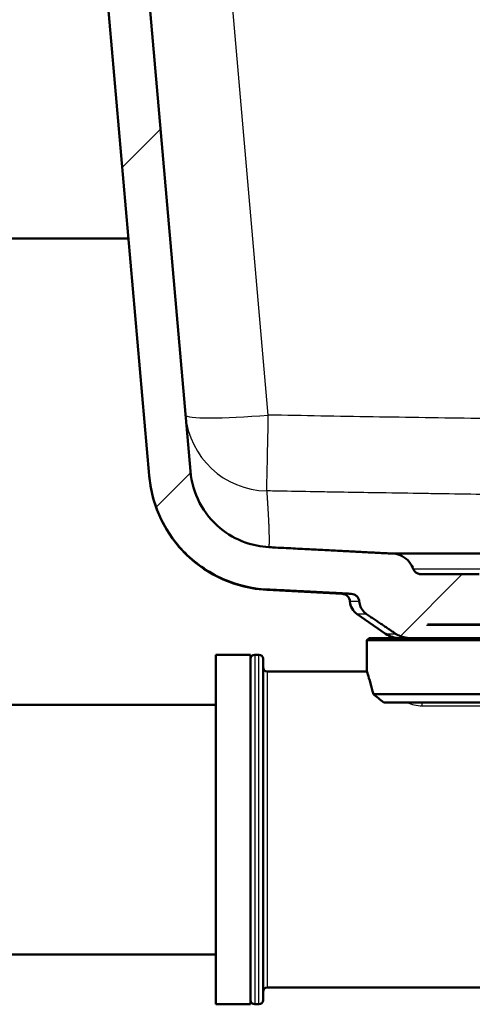
# Paper-space layout 'DF_1' of a CAD drawing. Units: millimetres. Extents: x 0 to 2100, y 0 to 3832.
# Drawn here: x 965 to 1019, y 1505 to 1623 of the extents above; entities that cross this region are included whole.
import ezdxf

# ---------------------------------------------------------------- set-up
doc = ezdxf.new("R2010")
doc.units = ezdxf.units.MM
doc.header["$LTSCALE"] = 10
for name, color, linetype, lineweight in [('Hatch', 7, 'Continuous', 9), ('Visible Edges(ISO)', 7, 'Continuous', 50), ('Visible Tangent Edges(ISO)', 7, 'Continuous', 25)]:
    doc.layers.add(name, color=color, linetype=linetype, lineweight=lineweight)

psp = doc.layouts.new('DF_1')

# ---------------------------------------------------------------- hatches: boundary and pattern name
at = {"layer": 'Hatch'}
h = psp.add_hatch(dxfattribs=at)
h.set_pattern_fill('ANSI31', color=256, scale=254, style=0)
h.set_pattern_definition([(45, (0, 0), (-22.45064, 22.45064), [])])
edge = h.paths.add_edge_path()
edge.add_line((1013.65, 1549.16), (1013.7, 1550.69))
edge.add_spline(control_points=[(1013.7, 1550.69), (1013.71, 1550.7), (1013.71, 1550.71), (1013.72, 1550.74), (1013.73, 1550.75), (1013.74, 1550.77), (1013.76, 1550.77), (1013.78, 1550.78), (1013.79, 1550.79), (1013.81, 1550.79)], knot_values=[0.000344, 0.000344, 0.000344, 0.000344, 0.003676, 0.003676, 0.007394, 0.007394, 0.011165, 0.011165, 0.01498, 0.01498, 0.01498, 0.01498], degree=3, periodic=0)
edge.add_line((1013.81, 1550.79), (1025.64, 1550.79))
edge.add_line((1025.64, 1550.79), (1025.64, 1553.41))
edge.add_spline(control_points=[(1025.64, 1553.41), (1025.52, 1553.65), (1025.38, 1553.9), (1024.99, 1554.47), (1024.72, 1554.78), (1024.18, 1555.31), (1023.86, 1555.57), (1023.17, 1556.02), (1022.79, 1556.21), (1022.09, 1556.5), (1021.68, 1556.63), (1020.86, 1556.79), (1020.44, 1556.82), (1020.05, 1556.82)], knot_values=[2.056741, 2.056741, 2.056741, 2.056741, 2.134977, 2.134977, 2.24693, 2.24693, 2.361103, 2.361103, 2.475276, 2.475276, 2.59081, 2.59081, 2.706344, 2.706344, 2.706344, 2.706344], degree=3, periodic=0)
edge.add_line((1020.05, 1556.82), (1013.06, 1556.82))
edge.add_spline(control_points=[(1013.06, 1556.82), (1012.93, 1556.82), (1012.78, 1556.85), (1012.55, 1556.95), (1012.42, 1557.03), (1012.24, 1557.21), (1012.16, 1557.33), (1012.1, 1557.46), (1012.1, 1557.48), (1012.09, 1557.49)], knot_values=[0.449288, 0.449288, 0.449288, 0.449288, 0.487398, 0.487398, 0.525074, 0.525074, 0.562247, 0.562247, 0.567125, 0.567125, 0.567125, 0.567125], degree=3, periodic=0)
edge.add_spline(control_points=[(1012.09, 1557.49), (1012.08, 1557.54), (1012.06, 1557.58), (1011.91, 1557.93), (1011.68, 1558.27), (1011.19, 1558.75), (1010.85, 1558.98), (1010.2, 1559.24), (1009.79, 1559.32), (1009.45, 1559.32)], knot_values=[0.910306, 0.910306, 0.910306, 0.910306, 0.923742, 0.923742, 1.025996, 1.025996, 1.129545, 1.129545, 1.234066, 1.234066, 1.234066, 1.234066], degree=3, periodic=0)
edge.add_line((1009.45, 1559.32), (1009.44, 1559.32))
edge.add_spline(control_points=[(1009.44, 1559.32), (1003.03, 1559.65), (994.95, 1560.07), (994.73, 1560.08)], knot_values=[41.82325, 41.82325, 41.82325, 42.568677, 42.587185, 42.587185, 42.587185], weights=[3.224152, 2.969758, 2.699031, 2.692466], degree=2, periodic=0)
edge.add_spline(control_points=[(994.73, 1560.08), (993.76, 1560.13), (992.8, 1560.33), (990.79, 1561.05), (989.77, 1561.62), (987.85, 1563.21), (987.01, 1564.25), (985.78, 1566.6), (985.4, 1567.88), (985.29, 1569.2)], knot_values=[-1.436009, -1.436009, -1.436009, -1.436009, -1.143534, -1.143534, -0.79517, -0.79517, -0.396399, -0.396399, 0, 0, 0, 0], degree=3, periodic=0)
edge.add_line((985.29, 1569.2), (970.66, 1736.44))
edge.add_ellipse((969.66, 1736.35), major_axis=(-0.087, 0.996), ratio=1, start_angle=270, end_angle=353.5)
edge.add_line((969.69, 1737.35), (958.34, 1737.65))
edge.add_ellipse((958.2, 1732.15), major_axis=(-5.5, 0.14), ratio=1, start_angle=270, end_angle=360.5)
edge.add_line((952.7, 1732.24), (952.55, 1723.46))
edge.add_line((952.55, 1723.46), (954.72, 1723.46))
edge.add_line((954.72, 1723.46), (954.89, 1729.74))
edge.add_ellipse((956.89, 1729.68), major_axis=(0.05, 2), ratio=1, start_angle=0, end_angle=90, ccw=False)
edge.add_line((956.94, 1731.68), (965.19, 1731.47))
edge.add_ellipse((965.17, 1730.47), major_axis=(1, -0.026), ratio=1, start_angle=6.5, end_angle=90, ccw=False)
edge.add_line((966.16, 1730.55), (980.33, 1568.68))
edge.add_spline(control_points=[(980.33, 1568.68), (980.47, 1567.06), (980.87, 1565.47), (982.22, 1562.38), (983.19, 1560.92), (985.76, 1558.21), (987.41, 1557.05), (990.9, 1555.52), (992.68, 1555.1), (994.49, 1555)], knot_values=[-2.20296, -2.20296, -2.20296, -2.20296, -1.715257, -1.715257, -1.192672, -1.192672, -0.594547, -0.594547, -0.048964, -0.048964, -0.048964, -0.048964], degree=3, periodic=0)
edge.add_line((994.49, 1555), (1003.11, 1554.56))
edge.add_line((1003.11, 1554.56), (1004.64, 1554.48))
edge.add_spline(control_points=[(1004.64, 1554.48), (1004.76, 1554.47), (1004.88, 1554.44), (1005.1, 1554.36), (1005.22, 1554.27), (1005.4, 1554.1), (1005.48, 1553.97), (1005.57, 1553.77), (1005.6, 1553.66), (1005.6, 1553.55)], knot_values=[0.154544, 0.154544, 0.154544, 0.154544, 0.187193, 0.187193, 0.224735, 0.224735, 0.261884, 0.261884, 0.291818, 0.291818, 0.291818, 0.291818], degree=3, periodic=0)
edge.add_spline(control_points=[(1005.6, 1553.55), (1005.62, 1553.34), (1005.68, 1553.12), (1005.85, 1552.7), (1006.01, 1552.46), (1006.27, 1552.2), (1006.37, 1552.12), (1006.48, 1552.04)], knot_values=[0.013773, 0.013773, 0.013773, 0.013773, 0.073631, 0.073631, 0.147918, 0.147918, 0.183563, 0.183563, 0.183563, 0.183563], degree=3, periodic=0)
edge.add_spline(control_points=[(1006.48, 1552.04), (1008.28, 1550.83), (1009.98, 1549.69)], knot_values=[0.000006, 0.000006, 0.000006, 0.421412, 0.421412, 0.421412], weights=[1, 1.000391, 1], degree=2, periodic=0)
edge.add_spline(control_points=[(1009.98, 1549.69), (1010.15, 1549.57), (1010.35, 1549.47), (1010.88, 1549.25), (1011.33, 1549.16), (1011.71, 1549.16)], knot_values=[0.275486, 0.275486, 0.275486, 0.275486, 0.334687, 0.334687, 0.448831, 0.448831, 0.448831, 0.448831], degree=3, periodic=0)
edge.add_line((1011.71, 1549.16), (1013.65, 1549.16))

# ---------------------------------------------------------------- linework, layer by layer
at = {"layer": 'Visible Edges(ISO)'}
for p, q in [((985.29, 1569.2), (970.66, 1736.44)), ((966.16, 1730.55), (980.33, 1568.68)), ((963.33, 1597.16), (977.83, 1597.16)), ((980.33, 1568.62), (980.33, 1568.68)), ((1009.45, 1559.32), (1009.44, 1559.32)), ((1129.62, 1559.32), (1009.45, 1559.32)), ((1020.05, 1556.82), (1013.06, 1556.82)), ((1002.03, 1554.56), (994.49, 1554.95)), ((1003.54, 1554.48), (1002.03, 1554.56)), ((1008.78, 1549.69), (1005.35, 1552.04)), ((1125.26, 1550.79), (1013.81, 1550.79)), ((1006.78, 1549.16), (1006.53, 1548.91)), ((1132.53, 1548.91), (1006.53, 1548.91)), ((1006.53, 1545.16), (1006.53, 1548.91)), ((1132.28, 1549.16), (1006.78, 1549.16)), ((988.33, 1547.16), (988.33, 1505.16)), ((992.53, 1547.16), (988.33, 1547.16)), ((992.53, 1547.16), (992.53, 1505.16)), ((993.53, 1547.16), (993.03, 1547.16)), ((994.03, 1546.66), (994.03, 1505.66)), ((994.53, 1545.16), (1006.53, 1545.16)), ((1132.53, 1542.41), (1007.31, 1542.41)), ((1131.53, 1541.41), (1008.58, 1541.41)), ((961.33, 1541.16), (988.33, 1541.16)), ((946.33, 1511.16), (988.33, 1511.16)), ((994.53, 1507.16), (1045.03, 1507.16)), ((992.53, 1505.16), (988.33, 1505.16)), ((993.53, 1505.16), (993.03, 1505.16))]:
    psp.add_line(p, q, dxfattribs=at)
for centre, radius, start, end in [((995.27, 1569.93), 15, 185, 267), ((1003.49, 1553.48), 1, 4.0616, 87), ((1006.48, 1553.69), 2, 184.0616, 235.5), ((1010.48, 1552.16), 3, 235.5, 270), ((993.03, 1546.66), 0.5, 90, 180), ((993.53, 1546.66), 0.5, 0, 90), ((994.53, 1545.66), 0.5, 180, 270), ((994.53, 1506.66), 0.5, 90, 180), ((993.03, 1505.66), 0.5, 180, 270), ((993.53, 1505.66), 0.5, 270, 0)]:
    psp.add_arc(centre, radius, start, end, dxfattribs=at)
for points, knots in [([(980.33, 1568.68), (980.47, 1567.06), (980.87, 1565.47), (982.22, 1562.38), (983.19, 1560.92), (985.76, 1558.21), (987.41, 1557.05), (990.9, 1555.52), (992.68, 1555.1), (994.49, 1555)], [-2.20296, -2.20296, -2.20296, -2.20296, -1.715257, -1.715257, -1.192672, -1.192672, -0.594547, -0.594547, -0.048964, -0.048964, -0.048964, -0.048964]), ([(994.73, 1560.08), (993.76, 1560.13), (992.8, 1560.33), (990.79, 1561.05), (989.77, 1561.62), (987.85, 1563.21), (987.01, 1564.25), (985.78, 1566.6), (985.4, 1567.88), (985.29, 1569.2)], [-1.436009, -1.436009, -1.436009, -1.436009, -1.143534, -1.143534, -0.79517, -0.79517, -0.396399, -0.396399, 0, 0, 0, 0]), ([(1012.09, 1557.49), (1012.08, 1557.54), (1012.06, 1557.58), (1011.91, 1557.93), (1011.68, 1558.27), (1011.19, 1558.75), (1010.85, 1558.98), (1010.2, 1559.24), (1009.79, 1559.32), (1009.45, 1559.32)], [0.9103058, 0.9103058, 0.9103058, 0.9103058, 0.923742, 0.923742, 1.0259964, 1.0259964, 1.1295447, 1.1295447, 1.2340657, 1.2340657, 1.2340657, 1.2340657]), ([(1013.06, 1556.82), (1012.93, 1556.82), (1012.78, 1556.85), (1012.55, 1556.95), (1012.42, 1557.03), (1012.24, 1557.21), (1012.16, 1557.33), (1012.1, 1557.46), (1012.1, 1557.48), (1012.09, 1557.49)], [0.4492878, 0.4492878, 0.4492878, 0.4492878, 0.4873984, 0.4873984, 0.5250739, 0.5250739, 0.5622472, 0.5622472, 0.5671252, 0.5671252, 0.5671252, 0.5671252]), ([(1004.64, 1554.48), (1004.76, 1554.47), (1004.88, 1554.44), (1005.1, 1554.36), (1005.22, 1554.27), (1005.4, 1554.1), (1005.48, 1553.97), (1005.57, 1553.77), (1005.6, 1553.66), (1005.6, 1553.55)], [0.1545436, 0.1545436, 0.1545436, 0.1545436, 0.1871934, 0.1871934, 0.2247348, 0.2247348, 0.2618838, 0.2618838, 0.2918184, 0.2918184, 0.2918184, 0.2918184]), ([(1005.6, 1553.55), (1005.62, 1553.34), (1005.68, 1553.12), (1005.85, 1552.7), (1006.01, 1552.46), (1006.27, 1552.2), (1006.37, 1552.12), (1006.48, 1552.04)], [0.0137734, 0.0137734, 0.0137734, 0.0137734, 0.0736309, 0.0736309, 0.1479177, 0.1479177, 0.1835625, 0.1835625, 0.1835625, 0.1835625]), ([(1009.98, 1549.69), (1010.15, 1549.57), (1010.35, 1549.47), (1010.88, 1549.25), (1011.33, 1549.16), (1011.71, 1549.16)], [0.2754858, 0.2754858, 0.2754858, 0.2754858, 0.334687, 0.334687, 0.4488314, 0.4488314, 0.4488314, 0.4488314]), ([(1007.31, 1542.41), (1007.18, 1542.9), (1007.06, 1543.34), (1006.82, 1544.19), (1006.71, 1544.56), (1006.57, 1545.04), (1006.53, 1545.16), (1006.53, 1545.16)], [7.6537133, 7.6537133, 7.6537133, 7.6537133, 7.9264122, 7.9264122, 8.2866438, 8.2866438, 8.6468754, 8.6468754, 8.6468754, 8.6468754])]:
    psp.add_open_spline(points, degree=3, knots=knots, dxfattribs=at)
psp.add_rational_spline([(1009.44, 1559.32), (1003.03, 1559.65), (994.95, 1560.07), (994.73, 1560.08)], [3.22415163023, 2.96975832369, 2.69903124718, 2.69246622233], degree=2, knots=[41.8232504, 41.8232504, 41.8232504, 42.5686765, 42.5871846, 42.5871846, 42.5871846], dxfattribs=at)
for points, weights in [([(994.49, 1555), (999.06, 1554.77), (1003.11, 1554.56)], [2.68723566817, 2.83224810414, 2.97432572275]), ([(1003.11, 1554.56), (1003.88, 1554.52), (1004.64, 1554.48)], [1.02337389393, 1.0333008517, 1.04318616893]), ([(1006.48, 1552.04), (1008.28, 1550.83), (1009.98, 1549.69)], [1.00000001181, 1.00039121164, 1])]:
    psp.add_rational_spline(points, weights, degree=2, dxfattribs=at)
psp.add_open_spline([(1008.58, 1541.41), (1008.13, 1541.76), (1007.7, 1542.1), (1007.31, 1542.41)], degree=3, dxfattribs=at)
at = {"layer": 'Visible Tangent Edges(ISO)'}
for p, q in [((994.66, 1575.96), (979.19, 1752.8)), ((1012.09, 1557.49), (1126.97, 1557.49)), ((1002.03, 1554.56), (1003.11, 1554.56)), ((1003.54, 1554.48), (1004.64, 1554.48)), ((1005.6, 1553.55), (1004.49, 1553.55)), ((1006.48, 1552.04), (1005.35, 1552.04)), ((1125.36, 1550.69), (1013.7, 1550.69)), ((1008.78, 1549.69), (1009.98, 1549.69)), ((993.03, 1547.16), (993.03, 1505.16)), ((993.53, 1505.16), (993.53, 1547.16)), ((994.53, 1545.16), (994.53, 1507.16)), ((1013.16, 1541.02), (1013.16, 1541.41)), ((1013.16, 1541.02), (1022.39, 1541.02))]:
    psp.add_line(p, q, dxfattribs=at)
for major_axis, ratio, start_param, end_param in [((-9.96, -0.87), 0.086827, 0, 1.5632), ((-9.96, -0.87), 0.9988, 0, 1.464446), ((-0.19, -10), 0.001688, 0.048711, 1.483546)]:
    psp.add_ellipse((994.66, 1576.83), major_axis=major_axis, ratio=ratio, start_param=start_param, end_param=end_param, dxfattribs=at)
for points, knots in [([(1293.09, 1580.65), (1290.26, 1580.53), (1287.47, 1580.42), (1284.72, 1580.31), (1281.97, 1580.21), (1279.27, 1580.1), (1276.59, 1580), (1273.91, 1579.89), (1271.26, 1579.79), (1268.63, 1579.69), (1266.01, 1579.59), (1263.41, 1579.49), (1260.84, 1579.4), (1258.27, 1579.3), (1255.72, 1579.21), (1253.2, 1579.12), (1250.67, 1579.02), (1248.18, 1578.93), (1245.7, 1578.84), (1243.23, 1578.76), (1240.77, 1578.67), (1238.34, 1578.58), (1235.91, 1578.5), (1233.5, 1578.42), (1231.11, 1578.34), (1228.72, 1578.25), (1226.35, 1578.17), (1223.99, 1578.1), (1221.64, 1578.02), (1219.31, 1577.94), (1216.99, 1577.87), (1214.67, 1577.79), (1212.37, 1577.72), (1210.08, 1577.65), (1207.79, 1577.58), (1205.52, 1577.51), (1203.26, 1577.44), (1201, 1577.37), (1198.76, 1577.3), (1196.53, 1577.24), (1194.29, 1577.17), (1192.07, 1577.11), (1189.87, 1577.05), (1187.66, 1576.98), (1185.46, 1576.92), (1183.27, 1576.86), (1181.09, 1576.81), (1178.91, 1576.75), (1176.74, 1576.69), (1174.57, 1576.64), (1172.41, 1576.58), (1170.26, 1576.53), (1168.11, 1576.48), (1165.97, 1576.42), (1163.83, 1576.37), (1161.7, 1576.32), (1159.57, 1576.28), (1157.44, 1576.23), (1155.32, 1576.18), (1153.2, 1576.14), (1151.09, 1576.09), (1148.97, 1576.05), (1146.86, 1576.01), (1144.76, 1575.97), (1142.65, 1575.92), (1140.55, 1575.89), (1138.46, 1575.85), (1136.36, 1575.81), (1134.26, 1575.77), (1132.17, 1575.74), (1130.08, 1575.71), (1127.99, 1575.67), (1125.9, 1575.64), (1123.82, 1575.61), (1121.73, 1575.58), (1119.65, 1575.55), (1117.56, 1575.52), (1115.48, 1575.5), (1113.4, 1575.47), (1111.32, 1575.45), (1109.24, 1575.43), (1107.16, 1575.4), (1105.08, 1575.38), (1103, 1575.36), (1100.92, 1575.35), (1098.84, 1575.33), (1096.76, 1575.31), (1094.68, 1575.3), (1092.6, 1575.28), (1090.52, 1575.27), (1088.44, 1575.26), (1086.37, 1575.25), (1084.29, 1575.24), (1082.21, 1575.23), (1080.13, 1575.22), (1078.05, 1575.22), (1075.97, 1575.22), (1073.9, 1575.21), (1071.82, 1575.21), (1069.74, 1575.21), (1067.66, 1575.21), (1065.58, 1575.21), (1063.5, 1575.21), (1061.43, 1575.22), (1059.35, 1575.22), (1057.27, 1575.23), (1055.19, 1575.24), (1053.11, 1575.25), (1051.03, 1575.26), (1048.95, 1575.27), (1046.87, 1575.28), (1044.8, 1575.29), (1042.72, 1575.31), (1040.64, 1575.32), (1038.56, 1575.34), (1036.48, 1575.36), (1034.4, 1575.38), (1032.31, 1575.4), (1030.23, 1575.42), (1028.15, 1575.44), (1026.07, 1575.47), (1023.98, 1575.49), (1021.9, 1575.52), (1019.81, 1575.55), (1017.72, 1575.57), (1015.63, 1575.6), (1013.54, 1575.64), (1011.45, 1575.67), (1009.36, 1575.7), (1007.26, 1575.73), (1005.17, 1575.77), (1003.07, 1575.8), (1000.97, 1575.84), (998.87, 1575.88), (996.76, 1575.92), (994.66, 1575.96)], [0, 0, 0, 0, 0.022222, 0.022222, 0.022222, 0.044444, 0.044444, 0.044444, 0.066667, 0.066667, 0.066667, 0.088889, 0.088889, 0.088889, 0.111111, 0.111111, 0.111111, 0.133333, 0.133333, 0.133333, 0.155556, 0.155556, 0.155556, 0.177778, 0.177778, 0.177778, 0.2, 0.2, 0.2, 0.222222, 0.222222, 0.222222, 0.244444, 0.244444, 0.244444, 0.266667, 0.266667, 0.266667, 0.288889, 0.288889, 0.288889, 0.311111, 0.311111, 0.311111, 0.333333, 0.333333, 0.333333, 0.355556, 0.355556, 0.355556, 0.377778, 0.377778, 0.377778, 0.4, 0.4, 0.4, 0.422222, 0.422222, 0.422222, 0.444444, 0.444444, 0.444444, 0.466667, 0.466667, 0.466667, 0.488889, 0.488889, 0.488889, 0.511111, 0.511111, 0.511111, 0.533333, 0.533333, 0.533333, 0.555556, 0.555556, 0.555556, 0.577778, 0.577778, 0.577778, 0.6, 0.6, 0.6, 0.622222, 0.622222, 0.622222, 0.644444, 0.644444, 0.644444, 0.666667, 0.666667, 0.666667, 0.688889, 0.688889, 0.688889, 0.711111, 0.711111, 0.711111, 0.733333, 0.733333, 0.733333, 0.755556, 0.755556, 0.755556, 0.777778, 0.777778, 0.777778, 0.8, 0.8, 0.8, 0.822222, 0.822222, 0.822222, 0.844444, 0.844444, 0.844444, 0.866667, 0.866667, 0.866667, 0.888889, 0.888889, 0.888889, 0.911111, 0.911111, 0.911111, 0.933333, 0.933333, 0.933333, 0.955556, 0.955556, 0.955556, 0.977778, 0.977778, 0.977778, 1, 1, 1, 1]), ([(1293.49, 1571.53), (1292.07, 1571.47), (1290.67, 1571.42), (1287.87, 1571.31), (1286.49, 1571.25), (1284.03, 1571.16), (1282.95, 1571.11), (1280.8, 1571.03), (1279.73, 1570.99), (1278.1, 1570.92), (1277.54, 1570.9), (1275.5, 1570.82), (1274.04, 1570.77), (1271.39, 1570.67), (1270.2, 1570.62), (1267.3, 1570.51), (1265.61, 1570.45), (1263.01, 1570.35), (1262.11, 1570.32), (1258.63, 1570.19), (1256.09, 1570.09), (1251.29, 1569.92), (1249.03, 1569.84), (1246.55, 1569.75), (1246.3, 1569.74), (1243.8, 1569.65), (1241.57, 1569.57), (1239.13, 1569.49), (1238.91, 1569.48), (1236.64, 1569.4), (1234.61, 1569.33), (1232.21, 1569.25), (1231.83, 1569.23), (1229.36, 1569.15), (1227.29, 1569.08), (1224.93, 1569), (1224.63, 1568.99), (1222.11, 1568.91), (1219.91, 1568.84), (1217.59, 1568.76), (1217.45, 1568.76), (1215.12, 1568.68), (1212.94, 1568.61), (1210.65, 1568.54), (1210.52, 1568.54), (1208.25, 1568.47), (1206.12, 1568.4), (1203.85, 1568.33), (1203.71, 1568.33), (1201.45, 1568.26), (1199.35, 1568.2), (1197.11, 1568.13), (1196.96, 1568.13), (1194.76, 1568.06), (1192.72, 1568), (1190.5, 1567.94), (1190.32, 1567.94), (1188.08, 1567.87), (1186.03, 1567.82), (1183.84, 1567.76), (1183.69, 1567.75), (1181.52, 1567.7), (1179.51, 1567.64), (1177.34, 1567.59), (1177.17, 1567.58), (1175.02, 1567.53), (1173.05, 1567.48), (1170.89, 1567.42), (1170.7, 1567.42), (1168.57, 1567.37), (1166.65, 1567.32), (1164.5, 1567.27), (1164.28, 1567.26), (1162.18, 1567.22), (1160.3, 1567.17), (1158.17, 1567.13), (1157.91, 1567.12), (1155.82, 1567.07), (1153.99, 1567.03), (1151.87, 1566.99), (1151.58, 1566.98), (1149.5, 1566.94), (1147.71, 1566.9), (1145.6, 1566.86), (1145.27, 1566.86), (1143.2, 1566.82), (1141.45, 1566.78), (1139.35, 1566.75), (1138.99, 1566.74), (1136.92, 1566.7), (1135.21, 1566.67), (1133.11, 1566.64), (1132.72, 1566.63), (1130.65, 1566.6), (1128.97, 1566.57), (1126.88, 1566.54), (1126.46, 1566.53), (1124.39, 1566.5), (1122.73, 1566.48), (1120.64, 1566.45), (1120.21, 1566.44), (1118.13, 1566.42), (1116.49, 1566.39), (1114.4, 1566.37), (1113.96, 1566.36), (1111.88, 1566.34), (1110.24, 1566.32), (1108.15, 1566.3), (1107.71, 1566.29), (1105.62, 1566.27), (1103.98, 1566.26), (1101.89, 1566.24), (1101.45, 1566.23), (1099.35, 1566.22), (1097.71, 1566.2), (1095.62, 1566.19), (1095.19, 1566.19), (1093.08, 1566.17), (1091.42, 1566.16), (1089.33, 1566.15), (1088.91, 1566.15), (1086.81, 1566.14), (1085.13, 1566.13), (1083.04, 1566.12), (1082.64, 1566.12), (1080.54, 1566.11), (1078.83, 1566.11), (1076.75, 1566.1), (1076.37, 1566.1), (1074.27, 1566.1), (1072.55, 1566.1), (1070.47, 1566.1), (1070.1, 1566.1), (1068.01, 1566.1), (1066.28, 1566.1), (1064.2, 1566.1), (1063.84, 1566.1), (1061.76, 1566.1), (1060.04, 1566.11), (1057.95, 1566.11), (1057.59, 1566.11), (1055.53, 1566.12), (1053.82, 1566.13), (1051.74, 1566.14), (1051.36, 1566.14), (1049.3, 1566.15), (1047.61, 1566.16), (1045.52, 1566.17), (1045.13, 1566.18), (1043.03, 1566.19), (1041.34, 1566.2), (1039.25, 1566.22), (1038.86, 1566.22), (1036.8, 1566.24), (1035.12, 1566.26), (1033.03, 1566.28), (1032.62, 1566.28), (1030.52, 1566.3), (1028.82, 1566.32), (1026.73, 1566.34), (1026.34, 1566.35), (1024.42, 1566.37), (1022.9, 1566.39), (1020.81, 1566.42), (1020.24, 1566.42), (1017.94, 1566.46), (1016.2, 1566.48), (1014.11, 1566.51), (1013.75, 1566.52), (1011.67, 1566.55), (1009.94, 1566.57), (1007.84, 1566.61), (1007.47, 1566.61), (1005.84, 1566.64), (1004.59, 1566.66), (1002.48, 1566.7), (1001.64, 1566.71), (999.32, 1566.75), (997.84, 1566.78), (995.73, 1566.82), (995.1, 1566.83), (994.47, 1566.84)], [0, 0, 0, 0, 0.0111111, 0.0111111, 0.0222222, 0.0222222, 0.0309933, 0.0309933, 0.0397893, 0.0397893, 0.0444444, 0.0444444, 0.0566422, 0.0566422, 0.0666667, 0.0666667, 0.0811157, 0.0811157, 0.0888889, 0.0888889, 0.1111111, 0.1111111, 0.1311292, 0.1311292, 0.1333333, 0.1333333, 0.1535539, 0.1535539, 0.1555556, 0.1555556, 0.1742355, 0.1742355, 0.1777778, 0.1777778, 0.1971695, 0.1971695, 0.2, 0.2, 0.220884, 0.220884, 0.2222222, 0.2222222, 0.2431973, 0.2431973, 0.2444444, 0.2444444, 0.2652295, 0.2652295, 0.2666667, 0.2666667, 0.2874202, 0.2874202, 0.2888889, 0.2888889, 0.3093097, 0.3093097, 0.3111111, 0.3111111, 0.3318154, 0.3318154, 0.3333333, 0.3333333, 0.3538298, 0.3538298, 0.3555556, 0.3555556, 0.375797, 0.375797, 0.3777778, 0.3777778, 0.3977272, 0.3977272, 0.4, 0.4, 0.4195796, 0.4195796, 0.4222222, 0.4222222, 0.4414067, 0.4414067, 0.4444444, 0.4444444, 0.4632701, 0.4632701, 0.4666667, 0.4666667, 0.4851073, 0.4851073, 0.4888889, 0.4888889, 0.5070258, 0.5070258, 0.5111111, 0.5111111, 0.5289696, 0.5289696, 0.5333333, 0.5333333, 0.5509839, 0.5509839, 0.5555556, 0.5555556, 0.5730781, 0.5730781, 0.5777778, 0.5777778, 0.5952282, 0.5952282, 0.6, 0.6, 0.6174887, 0.6174887, 0.6222222, 0.6222222, 0.6397909, 0.6397909, 0.6444444, 0.6444444, 0.6622051, 0.6622051, 0.6666667, 0.6666667, 0.684625, 0.684625, 0.6888889, 0.6888889, 0.7070806, 0.7070806, 0.7111111, 0.7111111, 0.7294547, 0.7294547, 0.7333333, 0.7333333, 0.7517664, 0.7517664, 0.7555556, 0.7555556, 0.7739463, 0.7739463, 0.7777778, 0.7777778, 0.7959792, 0.7959792, 0.8, 0.8, 0.8179764, 0.8179764, 0.8222222, 0.8222222, 0.8402868, 0.8402868, 0.8444444, 0.8444444, 0.8622987, 0.8622987, 0.8666667, 0.8666667, 0.8847139, 0.8847139, 0.8888889, 0.8888889, 0.9051051, 0.9051051, 0.9111111, 0.9111111, 0.9295579, 0.9295579, 0.9333333, 0.9333333, 0.9516335, 0.9516335, 0.9555556, 0.9555556, 0.9688366, 0.9688366, 0.9777778, 0.9777778, 0.9933406, 0.9933406, 1, 1, 1, 1]), ([(994.47, 1566.84), (994.47, 1566.79), (994.48, 1566.74), (994.48, 1566.65), (994.49, 1566.6), (994.49, 1566.52), (994.49, 1566.5), (994.5, 1566.43), (994.5, 1566.39), (994.5, 1566.32), (994.51, 1566.28), (994.51, 1566.21), (994.51, 1566.18), (994.52, 1566.13), (994.52, 1566.13), (994.52, 1566.05), (994.53, 1565.98), (994.53, 1565.88), (994.54, 1565.84), (994.54, 1565.76), (994.54, 1565.71), (994.55, 1565.63), (994.55, 1565.58), (994.56, 1565.53), (994.56, 1565.51), (994.56, 1565.42), (994.57, 1565.35), (994.57, 1565.26), (994.58, 1565.23), (994.58, 1565.17), (994.58, 1565.13), (994.59, 1565.06), (994.59, 1565.02), (994.59, 1564.97), (994.59, 1564.95), (994.6, 1564.89), (994.6, 1564.85), (994.6, 1564.76), (994.61, 1564.72), (994.61, 1564.65), (994.61, 1564.61), (994.62, 1564.54), (994.62, 1564.51), (994.62, 1564.46), (994.62, 1564.45), (994.63, 1564.4), (994.63, 1564.35), (994.63, 1564.28), (994.63, 1564.25), (994.64, 1564.19), (994.64, 1564.16), (994.64, 1564.11), (994.64, 1564.08), (994.65, 1564.04), (994.65, 1564.02), (994.65, 1563.98), (994.65, 1563.96), (994.65, 1563.91), (994.65, 1563.88), (994.66, 1563.84), (994.66, 1563.82), (994.66, 1563.77), (994.66, 1563.74), (994.67, 1563.68), (994.67, 1563.65), (994.67, 1563.62), (994.67, 1563.61), (994.67, 1563.57), (994.67, 1563.53), (994.68, 1563.47), (994.68, 1563.44), (994.68, 1563.38), (994.68, 1563.35), (994.68, 1563.3), (994.69, 1563.28), (994.69, 1563.24), (994.69, 1563.22), (994.69, 1563.18), (994.69, 1563.15), (994.69, 1563.1), (994.7, 1563.07), (994.7, 1563.03), (994.7, 1563.03), (994.7, 1562.99), (994.7, 1562.97), (994.7, 1562.91), (994.7, 1562.89), (994.7, 1562.85), (994.71, 1562.84), (994.71, 1562.81), (994.71, 1562.79), (994.71, 1562.75), (994.71, 1562.72), (994.71, 1562.69), (994.71, 1562.67), (994.71, 1562.63), (994.71, 1562.61), (994.72, 1562.56), (994.72, 1562.54), (994.72, 1562.5), (994.72, 1562.49), (994.72, 1562.46), (994.72, 1562.44), (994.72, 1562.39), (994.72, 1562.36), (994.72, 1562.33), (994.73, 1562.32), (994.73, 1562.29), (994.73, 1562.27), (994.73, 1562.23), (994.73, 1562.21), (994.73, 1562.17), (994.73, 1562.16), (994.73, 1562.12), (994.73, 1562.09), (994.73, 1562.04), (994.73, 1562.02), (994.74, 1561.99), (994.74, 1561.98), (994.74, 1561.95), (994.74, 1561.92), (994.74, 1561.87), (994.74, 1561.85), (994.74, 1561.8), (994.74, 1561.78), (994.74, 1561.73), (994.74, 1561.71), (994.74, 1561.68), (994.74, 1561.68), (994.74, 1561.64), (994.74, 1561.61), (994.75, 1561.57), (994.75, 1561.55), (994.75, 1561.51), (994.75, 1561.48), (994.75, 1561.43), (994.75, 1561.42), (994.75, 1561.37), (994.75, 1561.33), (994.75, 1561.29), (994.75, 1561.29), (994.75, 1561.25), (994.75, 1561.22), (994.75, 1561.18), (994.75, 1561.17), (994.75, 1561.13), (994.75, 1561.1), (994.75, 1561.07), (994.75, 1561.06), (994.75, 1561.02), (994.75, 1560.98), (994.75, 1560.91), (994.75, 1560.88), (994.75, 1560.81), (994.75, 1560.78), (994.75, 1560.75), (994.75, 1560.75), (994.75, 1560.72), (994.75, 1560.69), (994.75, 1560.67), (994.75, 1560.66), (994.75, 1560.63), (994.75, 1560.61), (994.75, 1560.58), (994.75, 1560.58), (994.75, 1560.55), (994.75, 1560.53), (994.75, 1560.5), (994.75, 1560.5), (994.75, 1560.48), (994.75, 1560.46), (994.75, 1560.43), (994.75, 1560.43), (994.75, 1560.41), (994.74, 1560.39), (994.74, 1560.37), (994.74, 1560.36), (994.74, 1560.34), (994.74, 1560.33), (994.74, 1560.31), (994.74, 1560.3), (994.74, 1560.28), (994.74, 1560.27), (994.74, 1560.25), (994.74, 1560.25), (994.74, 1560.23), (994.74, 1560.22), (994.74, 1560.2), (994.74, 1560.2), (994.74, 1560.18), (994.74, 1560.17), (994.74, 1560.16), (994.74, 1560.16), (994.74, 1560.14), (994.74, 1560.13), (994.74, 1560.12), (994.74, 1560.12), (994.74, 1560.11), (994.74, 1560.1), (994.74, 1560.09), (994.74, 1560.09), (994.73, 1560.09), (994.73, 1560.08), (994.73, 1560.08)], [0, 0, 0, 0, 0.0084015, 0.0084015, 0.0169254, 0.0169254, 0.0217391, 0.0217391, 0.02864, 0.02864, 0.0355784, 0.0355784, 0.0425531, 0.0425531, 0.0434783, 0.0434783, 0.0573547, 0.0573547, 0.0652174, 0.0652174, 0.0742291, 0.0742291, 0.0833207, 0.0833207, 0.0869565, 0.0869565, 0.1024865, 0.1024865, 0.1086957, 0.1086957, 0.1175599, 0.1175599, 0.1264903, 0.1264903, 0.1304348, 0.1304348, 0.1415944, 0.1415944, 0.1521739, 0.1521739, 0.1615822, 0.1615822, 0.1710651, 0.1710651, 0.173913, 0.173913, 0.1864436, 0.1864436, 0.1956522, 0.1956522, 0.2039806, 0.2039806, 0.2123673, 0.2123673, 0.2173913, 0.2173913, 0.2254329, 0.2254329, 0.2334679, 0.2334679, 0.2391304, 0.2391304, 0.2491863, 0.2491863, 0.259176, 0.259176, 0.2608696, 0.2608696, 0.2727079, 0.2727079, 0.2826087, 0.2826087, 0.2910337, 0.2910337, 0.2994267, 0.2994267, 0.3043478, 0.3043478, 0.3139747, 0.3139747, 0.3236275, 0.3236275, 0.326087, 0.326087, 0.3354529, 0.3354529, 0.3448391, 0.3448391, 0.3478261, 0.3478261, 0.3561042, 0.3561042, 0.3643569, 0.3643569, 0.3695652, 0.3695652, 0.3789085, 0.3789085, 0.3881823, 0.3881823, 0.3913043, 0.3913043, 0.4006548, 0.4006548, 0.409902, 0.409902, 0.4130435, 0.4130435, 0.4207842, 0.4207842, 0.4285073, 0.4285073, 0.4347826, 0.4347826, 0.4442707, 0.4442707, 0.4538078, 0.4538078, 0.4565217, 0.4565217, 0.4681764, 0.4681764, 0.4782609, 0.4782609, 0.4885011, 0.4885011, 0.4987728, 0.4987728, 0.5, 0.5, 0.5155812, 0.5155812, 0.5217391, 0.5217391, 0.5369135, 0.5369135, 0.5434783, 0.5434783, 0.5633758, 0.5633758, 0.5652174, 0.5652174, 0.5825016, 0.5825016, 0.5869565, 0.5869565, 0.603959, 0.603959, 0.6086957, 0.6086957, 0.6304348, 0.6304348, 0.6521739, 0.6521739, 0.6723598, 0.6723598, 0.673913, 0.673913, 0.6937892, 0.6937892, 0.6956522, 0.6956522, 0.7155357, 0.7155357, 0.7173913, 0.7173913, 0.7369467, 0.7369467, 0.7391304, 0.7391304, 0.7582247, 0.7582247, 0.7608696, 0.7608696, 0.7794738, 0.7794738, 0.7826087, 0.7826087, 0.8007115, 0.8007115, 0.8043478, 0.8043478, 0.822124, 0.822124, 0.826087, 0.826087, 0.8436095, 0.8436095, 0.8478261, 0.8478261, 0.8642989, 0.8642989, 0.8695652, 0.8695652, 0.8872012, 0.8872012, 0.8913043, 0.8913043, 0.9070179, 0.9070179, 0.9130435, 0.9130435, 0.916397, 0.916397, 0.916397, 0.916397]), ([(994.49, 1554.95), (994.49, 1554.95), (994.49, 1554.95), (994.49, 1554.95), (994.49, 1554.96), (994.49, 1554.96), (994.49, 1554.96), (994.49, 1554.96), (994.49, 1554.96), (994.49, 1554.96), (994.49, 1554.96), (994.49, 1554.97), (994.49, 1554.97), (994.49, 1554.97), (994.49, 1554.97), (994.49, 1554.98), (994.49, 1554.98), (994.49, 1554.98), (994.49, 1554.98), (994.49, 1554.99), (994.49, 1555), (994.49, 1555)], [0, 0, 0, 0, 0.01567435, 0.01567435, 0.01567435, 0.02222222, 0.02222222, 0.02222222, 0.03959887, 0.03959887, 0.03959887, 0.04444444, 0.04444444, 0.04444444, 0.05918931, 0.05918931, 0.05918931, 0.06666667, 0.06666667, 0.06666667, 0.08515019, 0.08515019, 0.08515019, 0.08515019])]:
    psp.add_open_spline(points, degree=3, knots=knots, dxfattribs=at)
psp.add_open_spline([(1011.37, 1541.41), (1011.89, 1541.19), (1012.52, 1541.02), (1013.16, 1541.02)], degree=3, dxfattribs=at)

doc.saveas('drawing.dxf')
